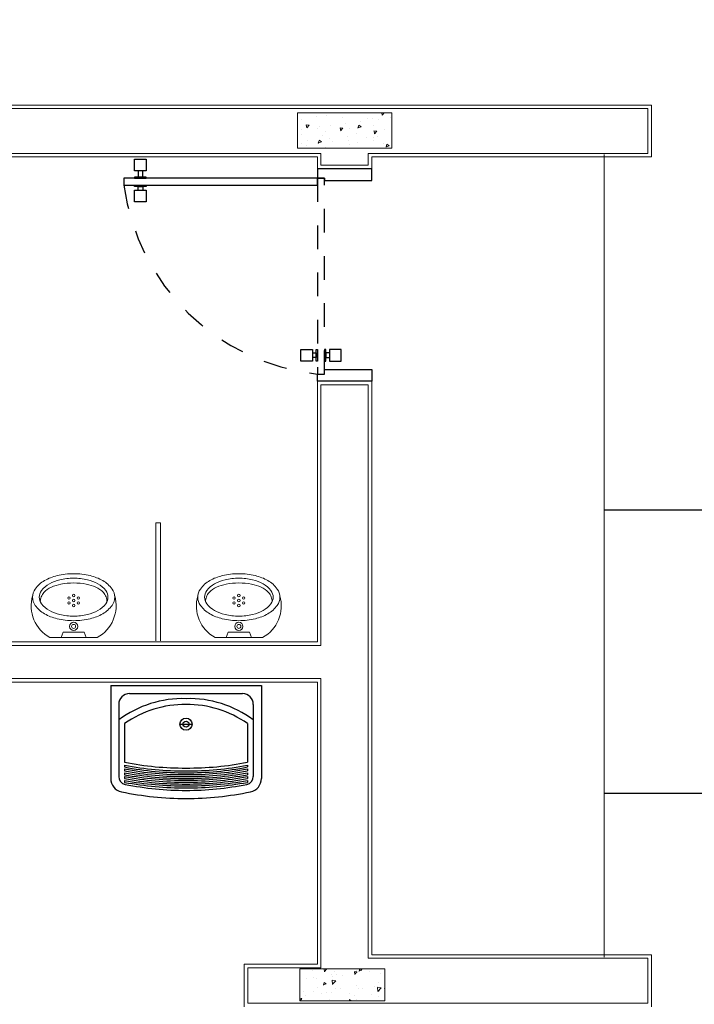
# Model space of a CAD drawing. Units: feet. Extents: x -60 to 616, y -96 to 478.
# Drawn here: x 337 to 340, y 204 to 208 of the extents above; entities that cross this region are included whole.
import ezdxf

# ---------------------------------------------------------------- set-up
doc = ezdxf.new("R2010")
doc.units = ezdxf.units.FT
doc.header["$LTSCALE"] = 0.3
for name, pattern in [('CENTER', [50.800000000000004, 31.75, -6.35, 6.35, -6.35]), ('CONTINUO', [0]), ('HIDDEN2', [4.762499999999999, 3.175, -1.5875])]:
    doc.linetypes.add(name, pattern=pattern)
for name, color, linetype in [('S-115(Descanso)', 8, 'CONTINUOUS'), ('S-25_caminho', 4, 'CONTINUOUS'), ('S-50-PEDESTRE', 7, 'CONTINUOUS'), ('Vias', 4, 'CENTER')]:
    doc.layers.add(name, color=color, linetype=linetype)

# ---------------------------------------------------------------- blocks, each defined once
blk = doc.blocks.new('A$C6DEA12BA')
at = {"layer": 'S-115(Descanso)', "linetype": 'CONTINUO', "lineweight": 0}
h = blk.add_hatch(dxfattribs=at)
h.set_pattern_fill('AR-CONC', color=256, scale=0.02, angle=-90.00000000000001, style=0)
h.set_pattern_definition([(320, (0.03329613128153142, 11.70000306635438), (-0.01255042699651905, -0.1434520365201507), [0.015, -0.165]), (265, (0.03329613128153142, 11.70000306635438), (0.1504384267400024, 0.02775026672259998), [0.012, -0.132]), (10.45139999999999, (0.03225026328153141, 11.68804873035438), (0.1378879084121907, -0.1157018763428043), [0.012748038, -0.1402284224]), (316.1842, (0.07329613128153142, 11.70000306635438), (-0.03310380286580366, -0.2134482097251289), [0.0225, -0.2475]), (6.635599999999986, (0.07053746988153142, 11.68221571735438), (0.1948235741800883, -0.1869325411097407), [0.0191220576, -0.2103426]), (261.1841999999999, (0.07329613128153142, 11.70000306635438), (0.1948237201850649, -0.1869323890267255), [0.018, -0.198]), (290.9999999999999, (0.06329613128153141, 11.68000306635438), (-0.0805237781330678, -0.1193814104236923), [0.015, -0.165]), (236, (0.06329613128153141, 11.68000306635438), (0.1450300090093706, -0.04866306638431638), [0.012, -0.132]), (341.4514, (0.05658581008153141, 11.67005461975438), (0.06450609934199045, -0.168044525716298), [0.012748038, -0.1402284224]), (307.5, (0.03329613128153142, 11.70000306635438), (0.0665787707662623, -0.002431971063458146), [0, -0.1304, 0, -0.134, 0, -0.1325]), (277.5, (0.03329613128153142, 11.70000306635438), (0.07888234237647204, -0.05261390748842974), [0, -0.07639999999999998, 0, -0.1274, 0, -0.05049999999999999]), (237.5, (0.03329613128153142, 11.74460306635438), (-0.00451097434687598, -0.1067644872344818), [0, -0.05, 0, -0.156, 0, -0.207]), (227.5, (0.03329613128153143, 11.76460306635438), (0.02002099646646351, -0.1166372338684772), [0, -0.065, 0, -0.1036, 0, -0.147])])
h.paths.add_polyline_path([(0.1832975147262914, 11.70000066144667), (0.03329751470300835, 11.70000066144667), (0.03329751470300827, 11.30000066142338), (0.1832975147262913, 11.30000066142338)])
h = blk.add_hatch(dxfattribs=at)
h.set_pattern_fill('AR-CONC', color=256, scale=0.01800000000046566, angle=-90.00000000000001, style=0)
h.set_pattern_definition([(320, (3.659201134738396, 11.67015488151037), (-0.01129538429715936, -0.1291068328714756), [0.01350000000034924, -0.1485000000038417]), (265, (3.659201134738396, 11.67015488151037), (0.1353945840695048, 0.02497524005098609), [0.0108000000002794, -0.1188000000030734]), (10.45139999999999, (3.658259853538372, 11.65939597911009), (0.1240991175741821, -0.1041316887112178), [0.01147323420029681, -0.1262055801632649]), (316.1842, (3.695201134739327, 11.67015488151037), (-0.02979342257999405, -0.1921033887575857), [0.02025000000052387, -0.2227500000057626]), (6.635599999999987, (3.692718339479263, 11.65414626740996), (0.1753412167666156, -0.168239287003119), [0.01720985184044522, -0.1893083400048974]), (261.1841999999999, (3.695201134739327, 11.67015488151037), (0.1753413481710945, -0.1682391501284053), [0.0162000000004191, -0.1782000000046101]), (290.9999999999999, (3.686201134739095, 11.6521548815099), (-0.07247140032163585, -0.1074432693841027), [0.01350000000034925, -0.1485000000038417]), (236, (3.686201134739095, 11.6521548815099), (0.1305270081118103, -0.04379675974701776), [0.0108000000002794, -0.1188000000030734]), (341.4514, (3.680161845658938, 11.64320127956967), (0.0580554894092933, -0.1512400731485808), [0.01147323420029682, -0.126205580163265]), (307.5, (3.659201134738396, 11.67015488151037), (0.05992089369118623, -0.002188773957168955), [0, -0.1173600000030361, 0, -0.1206000000031199, 0, -0.119250000003085]), (277.5, (3.659201134738396, 11.67015488151037), (0.07099410814066145, -0.04735251674081178), [0, -0.06876000000177883, 0, -0.1146600000029663, 0, -0.04545000000117579]), (237.5, (3.659201134738396, 11.71029488151141), (-0.004059876912293411, -0.09608803851351945), [0, -0.04500000000116416, 0, -0.1404000000036321, 0, -0.1863000000048196]), (227.5, (3.659201134738396, 11.72829488151188), (0.0180188968202833, -0.1049735104843452), [0, -0.05850000000151341, 0, -0.09324000000241213, 0, -0.1323000000034226])])
h.paths.add_polyline_path([(3.794202379842172, 11.67015271709342), (3.659202379817725, 11.67015271709342), (3.659202379817725, 11.31015271706316), (3.794202379842172, 11.31015271706316)])
for p, q in [((0.2199991317902459, 12.80000066142338), (-8.681236067786813e-07, 12.80000066130697)), ((-8.681236067786813e-07, 12.80000066130697), (-8.681236067786813e-07, 4.190000661728391)), ((0.204999131776276, 12.78500066140941), (0.01499913189036306, 12.785000661293)), ((0.01499913189036306, 12.785000661293), (0.01499913177394774, 4.205000661684153)), ((0.204999131776276, 12.78500066140941), (0.204999131776276, 11.60000066146995)), ((0.2199991317902459, 12.80000066142338), (0.2199991317320382, 11.61500066142571)), ((3.819650761943194, 12.80000066136517), (3.599650761912926, 12.80000066136517)), ((3.599650761912926, 12.80000066136517), (3.599650761971134, 11.61500066148392)), ((3.804650761929224, 12.78500066135121), (3.614650761926896, 12.78500066135121)), ((3.614650761926896, 12.78500066135121), (3.614650761985104, 11.60000066146995)), ((3.804650761929224, 12.78500066135121), (3.804650761929224, 11.09000066169347)), ((0.2549991318228422, 11.60000066141174), (0.204999131776276, 11.60000066146995)), ((0.269999131836812, 11.61500066148392), (0.2199991317320382, 11.61500066142571)), ((0.2549991317064269, 11.40000066163293), (0.2549991318228422, 11.60000066141174)), ((0.269999131836812, 11.61500066148392), (0.269999131836812, 11.38500066167717)), ((0.269999131836812, 11.40000066174935), (0.269999131836812, 11.60000066146995)), ((3.599650761971134, 11.61500066148392), (1.169999131860095, 11.61500066148392)), ((1.169999131860095, 11.61500066148392), (1.16999913197651, 11.38500066179358)), ((1.169999131918303, 11.40000066174935), (1.169999131918303, 11.60000066146995)), ((3.614650761985104, 11.60000066146995), (1.184999131932273, 11.60000066141174)), ((1.184999131932273, 11.60000066141174), (1.18499913199048, 11.40000066180755)), ((0.2549991317064269, 11.40000066163293), (0.204999131776276, 11.40000066163293)), ((0.204999131776276, 11.40000066163293), (0.2049991317180684, 7.970000661407084)), ((2.289650761973462, 11.40000066169114), (1.18499913199048, 11.40000066180755)), ((2.289650762089877, 7.970000661232461), (2.289650761973462, 11.40000066169114)), ((2.429650762103847, 10.06000066160732), (2.42965076204564, 11.40000066163293)), ((3.654650761964149, 11.40000066163293), (2.42965076204564, 11.40000066163293)), ((3.654650761964149, 11.40000066163293), (3.654650762022357, 11.09000066163526)), ((0.269999131836812, 11.38500066167717), (0.2199991317902459, 11.38500066156075)), ((0.2199991317902459, 11.38500066156075), (0.2199991317320382, 7.985000661188224)), ((2.274650761843077, 11.38500066156075), (1.16999913197651, 11.38500066179358)), ((2.2746507620177, 7.985000661246431), (2.274650761843077, 11.38500066156075)), ((2.444650761943194, 10.07500066162129), (2.444650762117817, 11.38500066167717)), ((3.639650761950179, 11.38500066161896), (2.444650762117817, 11.38500066167717)), ((3.639650761950179, 11.38500066161896), (3.639650762066594, 11.07500066162129)), ((3.639650762066594, 11.07500066162129), (3.819650762001402, 11.07500066162129)), ((3.654650762022357, 11.09000066163526), (3.804650761929224, 11.09000066169347)), ((2.269650761780213, 10.71999395640842), (1.76965076183842, 10.71999395635021)), ((1.76965076183842, 10.69999395633158), (1.76965076183842, 10.71999395635021)), ((2.26965076183842, 10.71999395646662), (1.900773075569305, 10.71999395640842)), ((2.269650761780213, 10.69999395638979), (1.76965076183842, 10.69999395633158))]:
    blk.add_line(p, q, dxfattribs=at)
at = {"layer": 'S-115(Descanso)', "lineweight": 0}
for p, q in [((3.609650761747616, 12.60000066146995), (0.2096507618989563, 12.60000066146995)), ((2.255825168438605, 10.95182353255181), (2.255825168438605, 11.15230140248555)), ((2.255825168438605, 11.1050906074247), (2.233504757818451, 11.09670328875898)), ((2.233504757818451, 11.09670328875898), (2.233504757818451, 11.05206246751868)), ((2.233504757818451, 11.00742164627837), (2.233504757818451, 11.05206246751868)), ((2.255825168438605, 10.99903432761267), (2.233504757818451, 11.00742164627837)), ((2.255825166866998, 10.25182353259837), (2.255825166866998, 10.45230140253212)), ((2.255825166866998, 10.40509060747126), (2.233504756246844, 10.39670328880555)), ((2.233504756246844, 10.39670328880555), (2.233504756246844, 10.35206246756525)), ((2.233504756246844, 10.30742164632494), (2.233504756246844, 10.35206246756525)), ((2.255825166866998, 10.29903432765923), (2.233504756246844, 10.30742164632494))]:
    blk.add_line(p, q, dxfattribs=at)
at = {"layer": 'S-115(Descanso)'}
for p, q in [((0.269999131836812, 11.61500066148392), (0.269999131836812, 11.38500066179358)), ((0.3199991318251705, 11.61500066148392), (0.269999131836812, 11.61500066148392)), ((0.3199991318251705, 11.41500066176332), (0.3199991318251705, 11.61500066148392)), ((1.119999131929944, 11.41500066176332), (1.119999131929944, 11.61500066148392)), ((1.119999131929944, 11.61500066148392), (1.169999131918303, 11.61500066148392)), ((1.169999131918303, 11.61500066148392), (1.169999131918303, 11.38500066179358)), ((0.3099991318158573, 11.38500066179358), (0.3099991318158573, 11.41500066176332)), ((0.3099991318158573, 11.41500066176332), (0.3199991318251705, 11.41500066176332)), ((1.139999131948571, 11.41500066176332), (1.119999131929944, 11.41500066176332)), ((1.139999131948571, 11.38500066179358), (1.139999131948571, 11.41500066176332)), ((0.269999131836812, 11.38500066179358), (0.3099991318158573, 11.38500066179358)), ((0.3099991318158573, 11.38500066179358), (0.3099991318158573, 10.5650006617866)), ((0.3399991318437969, 11.38500066179358), (0.3099991318158573, 11.38500066179358)), ((0.3399991318437969, 10.5650006617866), (0.3399991318437969, 11.38500066179358)), ((1.169999131918303, 11.38500066179358), (1.139999131948571, 11.38500066179358)), ((2.45914991524478, 10.50907265874366), (2.45914991524478, 11.14747265879805)), ((2.45914991524478, 11.14747265879805), (2.8536331346113, 11.14747265879805)), ((2.538949915251578, 11.11327265874525), (2.844319969110074, 11.11327265874525)), ((2.493349915239378, 10.58887265875046), (2.493349915239378, 11.06767265879125)), ((2.62005463357491, 11.08839083325392), (2.784134499190259, 11.08839083325392)), ((2.796156192300259, 11.08839083325392), (2.804288268482196, 11.08839083325392)), ((2.812418446104857, 11.08839083325392), (2.820546760733123, 11.08839083325392)), ((2.828673247175175, 11.08839083325392), (2.836797939307871, 11.08839083325392)), ((2.844920870251372, 11.08839083325392), (2.853042072136304, 11.08839083325392)), ((2.861161576511222, 11.08839083325392), (2.869279414051562, 11.08839083325392)), ((2.622750031281612, 10.8026226587458), (2.622750031281612, 10.85392265879591)), ((0.229372657762724, 10.6100006617703), (0.229372657762724, 10.66000066181687)), ((0.229372657762724, 10.66000066181687), (0.2793726577510824, 10.66000066181687)), ((0.2793726577510824, 10.66000066181687), (0.2793726577510824, 10.6100006617703)), ((0.3049991318112006, 10.6450006618029), (0.2793726577510824, 10.6450006618029)), ((0.3099991318158573, 10.66000066181687), (0.3049991318112006, 10.66000066181687)), ((0.3049991318112006, 10.66000066181687), (0.3049991318112006, 10.6100006617703)), ((0.3049991318112006, 10.62500066178427), (0.3049991318112006, 10.6450006618029)), ((0.3099991318158573, 10.6100006617703), (0.3099991318158573, 10.66000066181687)), ((0.3399991318437969, 10.6100006617703), (0.3399991318437969, 10.66000066181687)), ((0.3399991318437969, 10.66000066181687), (0.3449991318484535, 10.66000066181687)), ((0.3449991318484535, 10.66000066181687), (0.3449991318484535, 10.6100006617703)), ((0.3449991318484535, 10.62500066178427), (0.3449991318484535, 10.6450006618029)), ((0.3449991318484535, 10.6450006618029), (0.3606256058992585, 10.6450006618029)), ((0.3606256058992585, 10.6100006617703), (0.3606256058992585, 10.66000066181687)), ((0.3606256058992585, 10.66000066181687), (0.410625605887617, 10.66000066181687)), ((0.410625605887617, 10.66000066181687), (0.410625605887617, 10.6100006617703)), ((0.2793726577510824, 10.6100006617703), (0.229372657762724, 10.6100006617703)), ((0.2793726577510824, 10.62500066178427), (0.3049991318112006, 10.62500066178427)), ((0.3049991318112006, 10.6100006617703), (0.3099991318158573, 10.6100006617703)), ((0.3449991318484535, 10.6100006617703), (0.3399991318437969, 10.6100006617703)), ((0.3606256058992585, 10.62500066178427), (0.3449991318484535, 10.62500066178427)), ((0.410625605887617, 10.6100006617703), (0.3606256058992585, 10.6100006617703)), ((0.4099991318507819, 10.6100006617703), (0.3639991318195825, 10.6100006617703)), ((0.3099991318158573, 10.5650006617866), (0.3399991318437969, 10.5650006617866)), ((2.62005463357491, 10.56815448428779), (2.784134499190259, 10.56815448428779)), ((2.796156192300259, 10.56815448428779), (2.804288268482196, 10.56815448428779)), ((2.812418446104857, 10.56815448428779), (2.820546760733123, 10.56815448428779)), ((2.828673247175175, 10.56815448428779), (2.836797939307871, 10.56815448428779)), ((2.844920870251372, 10.56815448428779), (2.853042072136304, 10.56815448428779)), ((2.861161576511222, 10.56815448428779), (2.869279414051562, 10.56815448428779)), ((2.538949915251578, 10.54327265879647), (2.844319969110074, 10.54327265879647)), ((2.45914991524478, 10.50907265874366), (2.8536331346113, 10.50907265874366))]:
    blk.add_line(p, q, dxfattribs=at)
at = {"layer": 'S-115(Descanso)', "linetype": 'HIDDEN2', "ltscale": 0.03}
for p, q in [((1.03499913190899, 11.48562713586534), (1.03499913190899, 11.43562713581878)), ((1.084999131955556, 11.48562713586534), (1.03499913190899, 11.48562713586534)), ((1.03499913190899, 11.4850006617703), (1.03499913190899, 11.4390006617391)), ((1.084999131955556, 11.43562713581878), (1.084999131955556, 11.48562713586534)), ((1.03499913190899, 11.43562713581878), (1.084999131955556, 11.43562713581878)), ((1.049999131922959, 11.43562713581878), (1.049999131922959, 11.42000066176797)), ((1.069999131941586, 11.42000066176797), (1.069999131941586, 11.43562713581878)), ((1.139999131948571, 11.41500066176332), (0.3099991318158573, 11.41500066176332)), ((0.3099991318158573, 11.41500066176332), (0.3099991318158573, 11.38500066179358)), ((1.03499913190899, 11.42000066176797), (1.03499913190899, 11.41500066176332)), ((1.084999131955556, 11.42000066176797), (1.03499913190899, 11.42000066176797)), ((1.03499913190899, 11.41500066176332), (1.084999131955556, 11.41500066176332)), ((1.049999131922959, 11.42000066176797), (1.069999131941586, 11.42000066176797)), ((1.084999131955556, 11.41500066176332), (1.084999131955556, 11.42000066176797)), ((1.139999131948571, 11.38500066179358), (1.139999131948571, 11.41500066176332)), ((0.3099991318158573, 11.38500066179358), (1.139999131948571, 11.38500066179358)), ((1.03499913190899, 11.38000066178893), (1.03499913190899, 11.38500066179358)), ((1.03499913190899, 11.38500066179358), (1.084999131955556, 11.38500066179358)), ((1.084999131955556, 11.38000066178893), (1.03499913190899, 11.38000066178893)), ((1.03499913190899, 11.31437418769156), (1.03499913190899, 11.36437418767991)), ((1.03499913190899, 11.36437418767991), (1.084999131955556, 11.36437418767991)), ((1.03499913190899, 11.3150006617866), (1.03499913190899, 11.36100066175959)), ((1.049999131922959, 11.36437418767991), (1.049999131922959, 11.38000066178893)), ((1.049999131922959, 11.38000066178893), (1.069999131941586, 11.38000066178893)), ((1.069999131941586, 11.38000066178893), (1.069999131941586, 11.36437418767991)), ((1.084999131955556, 11.38500066179358), (1.084999131955556, 11.38000066178893)), ((1.084999131955556, 11.36437418767991), (1.084999131955556, 11.31437418769156)), ((1.084999131955556, 11.31437418769156), (1.03499913190899, 11.31437418769156))]:
    blk.add_line(p, q, dxfattribs=at)
at = {"layer": 'S-115(Descanso)', "lineweight": 0}
for points in [[(0.1832975147262914, 11.70000066144667), (0.1832975147262913, 11.30000066142338), (0.03329751470300827, 11.30000066142338), (0.03329751470300835, 11.70000066144667)], [(3.794202379842172, 11.67015271709342), (3.794202379842172, 11.31015271706316), (3.659202379817725, 11.31015271706316), (3.659202379817725, 11.67015271709342)]]:
    blk.add_lwpolyline(points, close=True, dxfattribs=at)
for points in [[(2.084973086068534, 10.87787871767121, -0.1582350419503796), (2.050320234541338, 10.88912694532042, -0.1064940903607876), (2.014667724764357, 10.9288959568291, -0.07174978119451024), (1.993707279604274, 10.98207844539317, -0.05810920625485786), (1.985546290604802, 11.05206246751868, -0.05810920625485522), (1.993707279604514, 11.12204648964416, -0.0717497811945135), (2.014667724764781, 11.17522897820816, -0.1064940903607801), (2.050320234541898, 11.21499798971672, -0.1582350419503642), (2.084973086069134, 11.22624621736581, -0.15823504195034)], [(2.084973086069134, 11.22624621736581, -0.15823504195034), (2.119625937596329, 11.2149979897166, -0.106494090360777), (2.155278447373311, 11.17522897820792, -0.07174978119451494), (2.176238892533395, 11.12204648964384, -0.05810920625485441), (2.184399881532867, 11.05206246751834, -0.05810920625485523)], [(2.024829757093479, 11.05206246751868, -0.04415987661630547), (2.029773800789271, 11.10590308712017, -0.05850391701728608), (2.042174219182632, 11.14646279081842, -0.1005218111109357), (2.064575439978014, 11.17824573962407, -0.04144601701917768), (2.0840515062751, 11.18949478393898, -0.1013012375606854), (2.102407048664472, 11.19311321921125, -0.00359538800034016), (2.104566996314974, 11.19308106749871)], [(2.024829757093479, 11.05206246751868, 0.04415987661630547), (2.029773800789271, 10.99822184791719, 0.05850391701728608), (2.042174219182632, 10.95766214421893, 0.1005218111109357), (2.064575439978014, 10.92587919541329, 0.04144601701917768), (2.0840515062751, 10.91463015109838, 0.1013012375606854), (2.102407048664472, 10.91101171582611, 0.003595388000320658), (2.104566996314971, 10.91104386753864)], [(2.184399881532867, 11.05206246751834, -0.05810920625485523), (2.176238892533154, 10.98207844539286, -0.0717497811945135), (2.155278447372888, 10.92889595682886, -0.1064940903607846), (2.119625937595768, 10.8891269453203, -0.1582350419503511), (2.084973086068534, 10.87787871767121, -0.1582350419503796)], [(2.084973084496927, 10.17787871771777, -0.1582350419503796), (2.050320232969731, 10.18912694536699, -0.1064940903607876), (2.01466772319275, 10.22889595687566, -0.07174978119451024), (1.993707278032667, 10.28207844543974, -0.05810920625485786), (1.985546289033195, 10.35206246756525, -0.05810920625485522), (1.993707278032907, 10.42204648969072, -0.0717497811945135), (2.014667723193174, 10.47522897825472, -0.1064940903607801), (2.050320232970292, 10.51499798976328, -0.1582350419503642), (2.084973084497527, 10.52624621741238, -0.15823504195034)], [(2.084973084497527, 10.52624621741238, -0.15823504195034), (2.119625936024722, 10.51499798976317, -0.106494090360777), (2.155278445801704, 10.47522897825448, -0.07174978119451494), (2.176238890961788, 10.42204648969041, -0.05810920625485441), (2.18439987996126, 10.35206246756491, -0.05810920625485523)], [(2.024829755521873, 10.35206246756525, -0.04415987661630547), (2.029773799217664, 10.40590308716674, -0.05850391701728608), (2.042174217611025, 10.44646279086499, -0.1005218111109357), (2.064575438406407, 10.47824573967064, -0.04144601701917768), (2.084051504703493, 10.48949478398555, -0.1013012375606854), (2.102407047092866, 10.49311321925782, -0.00359538800034016), (2.104566994743367, 10.49308106754528)], [(2.024829755521873, 10.35206246756524, 0.04415987661630547), (2.029773799217664, 10.29822184796375, 0.05850391701728608), (2.042174217611025, 10.2576621442655, 0.1005218111109357), (2.064575438406407, 10.22587919545986, 0.04144601701917768), (2.084051504703493, 10.21463015114494, 0.1013012375606854), (2.102407047092865, 10.21101171587268, 0.003595388000320658), (2.104566994743364, 10.21104386758521)], [(2.18439987996126, 10.35206246756491, -0.05810920625485523), (2.176238890961547, 10.28207844543943, -0.0717497811945135), (2.155278445801281, 10.22889595687543, -0.1064940903607846), (2.119625936024161, 10.18912694536687, -0.1582350419503511), (2.084973084496927, 10.17787871771777, -0.1582350419503796)]]:
    blk.add_lwpolyline(points, format="xyb", dxfattribs=at)
for points in [[(2.165435500813267, 11.05206246751868, -0.05641139868156795), (2.15881491287624, 10.99356791010259, -0.07016143430196194), (2.141868605165267, 10.94928643182999, -0.1061035991682846), (2.112837446494679, 10.91598582773749, -0.161987617514934), (2.084973086068834, 10.9067152039608, -0.1619876175149315), (2.057108725642989, 10.91598582773749, -0.1061035991682807), (2.028077566972401, 10.94928643182999, -0.07016143430197122), (2.011131259261429, 10.9935679101026, -0.05641139868156758), (2.004510671324402, 11.05206246751868, -0.05641139868156777), (2.011131259261429, 11.11055702493476, -0.07016143430196664), (2.028077566972401, 11.15483850320736, -0.1061035991682786), (2.057108725642987, 11.18813910729987, -0.1619876175149516), (2.084973086068834, 11.19740973107655, -0.1619876175149491), (2.112837446494681, 11.18813910729987, -0.1061035991682753), (2.141868605165267, 11.15483850320736, -0.07016143430195912), (2.15881491287624, 11.11055702493477, -0.05641139868156602)], [(2.16543549924166, 10.35206246756525, -0.05641139868156795), (2.158814911304633, 10.29356791014916, -0.07016143430196194), (2.14186860359366, 10.24928643187656, -0.1061035991682846), (2.112837444923072, 10.21598582778405, -0.161987617514934), (2.084973084497227, 10.20671520400737, -0.1619876175149315), (2.057108724071382, 10.21598582778405, -0.1061035991682807), (2.028077565400794, 10.24928643187656, -0.07016143430197122), (2.011131257689822, 10.29356791014916, -0.05641139868156758), (2.004510669752795, 10.35206246756525, -0.05641139868156777), (2.011131257689822, 10.41055702498133, -0.07016143430196664), (2.028077565400794, 10.45483850325393, -0.1061035991682786), (2.05710872407138, 10.48813910734643, -0.1619876175149516), (2.084973084497227, 10.49740973112312, -0.1619876175149491), (2.112837444923074, 10.48813910734643, -0.1061035991682753), (2.14186860359366, 10.45483850325393, -0.07016143430195912), (2.158814911304633, 10.41055702498133, -0.05641139868156602)]]:
    blk.add_lwpolyline(points, format="xyb", close=True, dxfattribs=at)
for centre, radius in [((2.077831182687635, 11.05206246751868), 0.005096001499308341), ((2.088402821342695, 11.07217303751518), 0.005096001499308341), ((2.098974459997755, 11.05206246751868), 0.005096001499308341), ((2.109546098652815, 11.07217303751518), 0.005096001499308341), ((2.120117737307877, 11.05206246751868), 0.005096001499308341), ((2.208687528158558, 11.05206246751868), 0.01755393619674362), ((2.208687528158558, 11.05206246751868), 0.008441294355804558), ((2.088402821342695, 11.03195189752218), 0.005096001499308341), ((2.109546098652815, 11.03195189752218), 0.005096001499308341), ((2.077831181116028, 10.35206246756525), 0.005096001499308341), ((2.088402819771088, 10.37217303756175), 0.005096001499308341), ((2.098974458426148, 10.35206246756525), 0.005096001499308341), ((2.109546097081208, 10.37217303756175), 0.005096001499308341), ((2.12011773573627, 10.35206246756525), 0.005096001499308341), ((2.208687526586951, 10.35206246756525), 0.01755393619674362), ((2.208687526586951, 10.35206246756525), 0.008441294355804558), ((2.088402819771088, 10.33195189756875), 0.005096001499308341), ((2.109546097081208, 10.33195189756875), 0.005096001499308341)]:
    blk.add_circle(centre, radius, dxfattribs=at)
at = {"layer": 'S-115(Descanso)'}
for radius in [0.02565, 0.0125785167849176]:
    blk.add_circle((2.622750031281612, 10.82827265877086), radius, dxfattribs=at)
at = {"layer": 'S-115(Descanso)', "linetype": 'HIDDEN2', "ltscale": 0.03}
blk.add_arc((0.2152263516181847, 11.48697410595878), 0.9303780298588005, 277.7071451545569, 353.7074935799881, dxfattribs=at)
at = {"layer": 'S-115(Descanso)', "lineweight": 0}
for centre, start, end in [((2.121070658454972, 11.07822579413045), 28.79793956986508, 105.9069274763323), ((2.121070658454972, 11.02589914090691), 254.0930725236678, 331.2020604301349), ((2.121070656883365, 10.37822579417702), 28.79793956986508, 105.9069274763323), ((2.121070656883365, 10.32589914095347), 254.0930725236678, 331.2020604301349)]:
    blk.add_arc(centre, 0.1537724738505149, start, end, dxfattribs=at)
at = {"layer": 'S-115(Descanso)'}
for centre, radius, start, end in [((2.8536331346113, 11.09047265876825), 0.057, 11.71321518921325, 90), ((2.538949915251578, 11.06767265879125), 0.0456, 90, 180), ((2.967134183374583, 10.84235348403263), 0.4523844249412826, 143.2110350487844, 181.7836648257557), ((2.844319969110074, 11.07907265875065), 0.0342, 11.29822525331291, 90), ((1.58898621435219, 10.82827265877086), 1.348541974862198, 0, 11.71321518921325), ((2.981370980312931, 10.83370177345159), 0.4420588418247867, 144.8202909890536, 180.7036917868831), ((1.517975556998863, 10.83763317550574), 1.290750893786036, 359.5844877494542, 11.20223973347187), ((1.521863238696824, 10.83763317550574), 1.298730893786037, 359.5844877494542, 11.13252571482282), ((1.521863238696824, 10.83763317550574), 1.306710893786036, 359.5844877494542, 11.06367956001646), ((1.521863238696824, 10.83763317550574), 1.314690893786037, 359.5844877494542, 10.99568505647471), ((1.521863238696824, 10.83763317550574), 1.322670893786036, 359.5844877494542, 10.9285264032606), ((1.521863238696824, 10.83763317550574), 1.330650893786037, 359.5844877494542, 10.86218817996286), ((1.521863238696824, 10.83763317550574), 1.338630893786036, 359.5844877494542, 10.79665536066191), ((1.521863238696824, 10.83763317550574), 1.346610893786036, 359.5844877494542, 10.73191326513851), ((1.521863238696824, 10.83763317550574), 1.354590893786036, 359.5844877494542, 10.66794759716828), ((1.521863238696824, 10.83763317550574), 1.362570893786037, 359.5844877494542, 10.60474438334035), ((1.521863238696824, 10.83763317550574), 1.370550893786036, 359.5844877494542, 10.54228998579666), ((1.58898621435219, 10.82827265877086), 1.314341974862198, 0, 11.29822525331291), ((2.967134183374583, 10.81419183350908), 0.4523844249412826, 178.2163351742443, 216.7889649512157), ((2.981370980312931, 10.82284354409012), 0.4420588418247867, 179.2963082131169, 215.1797090109464), ((1.517975556998863, 10.81891214203597), 1.290750893786036, 348.7977602665281, 0.4155122505457183), ((1.521863238696824, 10.81891214203597), 1.298730893786037, 348.8674742851772, 0.4155122505457183), ((1.521863238696824, 10.81891214203597), 1.306710893786036, 348.9363204399835, 0.4155122505457183), ((1.521863238696824, 10.81891214203597), 1.314690893786037, 349.0043149435252, 0.4155122505457183), ((1.521863238696824, 10.81891214203597), 1.322670893786036, 349.0714735967394, 0.4155122505457183), ((1.521863238696824, 10.81891214203597), 1.330650893786037, 349.1378118200371, 0.4155122505457183), ((1.521863238696824, 10.81891214203597), 1.338630893786036, 349.2033446393381, 0.4155122505457183), ((1.521863238696824, 10.81891214203597), 1.346610893786036, 349.2680867348615, 0.4155122505457183), ((1.521863238696824, 10.81891214203597), 1.354590893786036, 349.3320524028317, 0.4155122505457183), ((1.521863238696824, 10.81891214203597), 1.362570893786037, 349.3952556166597, 0.4155122505457183), ((1.521863238696824, 10.81891214203597), 1.370550893786036, 349.4577100142033, 0.4155122505457183), ((1.58898621435219, 10.82827265877086), 1.314341974862198, 348.7017747466871, 0), ((1.58898621435219, 10.82827265877086), 1.348541974862198, 348.2867848107867, 0), ((2.538949915251578, 10.58887265875046), 0.0456, 180, 270), ((2.844319969110074, 10.57747265879107), 0.0342, 270, 348.7017747466871), ((2.8536331346113, 10.56607265877346), 0.057, 270, 348.2867848107867)]:
    blk.add_arc(centre, radius, start, end, dxfattribs=at)

msp = doc.modelspace()

# ---------------------------------------------------------------- hatches: boundary and pattern name
at = {"layer": 'Vias', "linetype": 'CONTINUO', "ltscale": 0.3}
h = msp.add_hatch(dxfattribs=at)
h.set_pattern_fill('LINE', color=8, scale=0.5, angle=75.00000000000001, style=0)
h.set_pattern_definition([(75.00000000000001, (-435.5429115523855, 60.72667671933419), (-1.533407249233896, 0.4108752341002517), [])])
h.paths.add_polyline_path([(488.6287208490678, 104.6629907307887), (546.2441169624108, -8.608733700045278, 0.3061110128152981), (559.4627671504464, -15.93631590822638), (577.12108905138, -14.37789711434829), (577.12108905138, -7.350689199559611), (558.8485247988115, -8.96331748797688, -0.3061961978295365), (552.4827714260578, -5.433958907565753), (494.8295889309643, 107.9175350839888), (360.8329625789306, 371.0676758160182, -0.4012586127510461), (366.8063697268644, 390.9254271749935), (336.7259158525778, 377.0202781729387, -0.3521999122731687), (353.8723652588808, 369.3106933955629), (422.2948083758474, 234.9388362403258)])

# ---------------------------------------------------------------- linework, layer by layer
at = {"layer": 'S-25_caminho'}
for radius in [12, 11.85]:
    msp.add_arc((335.931022208015, 205.5090300875652), radius, 0, 90, dxfattribs=at)
at = {"layer": 'S-50-PEDESTRE'}
for p, q in [((339.2855630118073, 206.3067184792839), (345.5647295134376, 206.3067184798245)), ((339.2855630118073, 205.1067184792169), (345.7310222080356, 205.1067184791315))]:
    msp.add_line(p, q, dxfattribs=at)
msp.add_arc((335.931022208015, 205.5090300875652), 10.8000000000001, 10.57005416822611, 90, dxfattribs=at)

# ---------------------------------------------------------------- block references
at = {"layer": 'S-115(Descanso)', "rotation": 270}
msp.add_blockref('A$C6DEA12BA', (326.6855623503375, 208.0221755926782), dxfattribs=at)

doc.saveas('drawing.dxf')
